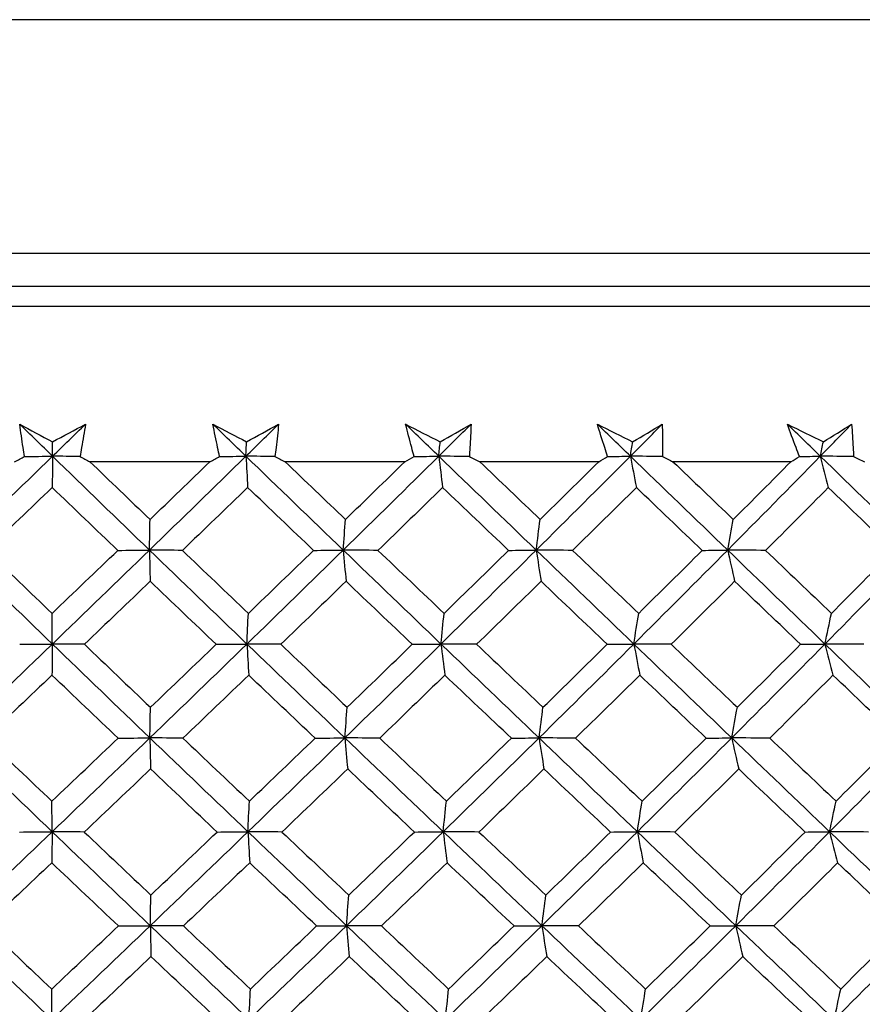
# Model space of a CAD drawing. Units: millimetres. Extents: x 40 to 1445, y 40 to 1010.
# Drawn here: x 989 to 995, y 408 to 415 of the extents above; entities that cross this region are included whole.
import ezdxf

# ---------------------------------------------------------------- set-up
doc = ezdxf.new("R2010")
doc.units = ezdxf.units.MM
doc.header["$LTSCALE"] = 5
for name, color, linetype, lineweight, true_color in [('Dimension (ISO)', 7, 'Continuous', 18, 0x00003f), ('Visible (ISO)', 7, 'Continuous', 25, 0x00003f), ('Visible Narrow (ISO)', 7, 'Continuous', 25, 0x00003f)]:
    doc.layers.add(name, color=color, linetype=linetype, lineweight=lineweight, true_color=true_color)
doc.styles.add('Samuel Heath (ISO)', font='tahoma.ttf')
doc.dimstyles.new('Samuel Heath (ISO)', dxfattribs={"dimscale": 5, "dimtxt": 3, "dimasz": 2.5, "dimexe": 1, "dimexo": 1.5, "dimgap": 0.762, "dimtad": 0, "dimtih": 1, "dimtoh": 1, "dimrnd": 1e-08, "dimzin": 0, "dimdsep": 46, "dimtxsty": 'Samuel Heath (ISO)', "dimcen": 0.09, "dimdle": 10, "dimclrd": 256, "dimclre": 256, "dimclrt": 256, "dimazin": 0, "dimtfac": 1, "dimtmove": 0, "dimatfit": 3, "dimfxl": 0, "dimtolj": 1, "dimtzin": 0, "dimlwd": 15, "dimlwe": 15, "dimarcsym": 0})

# ---------------------------------------------------------------- blocks, each defined once
blk = doc.blocks.new('*D8')
at = {"layer": 'Defpoints', "color": 0, "transparency": 16777216}
for p in [(1001.9764, 532.4292), (976.9764, 378.7185), (1001.9764, 378.7185)]:
    blk.add_point(p, dxfattribs=at)
at = {"layer": 'Dimension (ISO)', "color": 176, "lineweight": 15, "true_color": 0x000080, "transparency": 16777216}
for p, q in [((976.9764, 386.2185), (976.9764, 537.4292)), ((1001.9764, 386.2185), (1001.9764, 537.4292)), ((964.4764, 532.4292), (929.309, 532.4292)), ((1001.9764, 532.4292), (976.9764, 532.4292)), ((1014.4764, 532.4292), (1026.9764, 532.4292))]:
    blk.add_line(p, q, dxfattribs=at)
at = {"layer": 'Dimension (ISO)', "color": 176, "true_color": 0x000080, "transparency": 16777216}
for points in [[(964.4764, 534.5126), (964.4764, 530.3459), (976.9764, 532.4292)], [(1014.4764, 534.5126), (1014.4764, 530.3459), (1001.9764, 532.4292)]]:
    blk.add_solid(points, dxfattribs=at)
at = {"layer": 'Dimension (ISO)', "color": 176, "lineweight": 18, "true_color": 0x000080, "transparency": 16777216, "char_height": 15, "attachment_point": 2, "style": 'Samuel Heath (ISO)'}
for s, insert in [('\\A1; {\\fAIGDT|b0|i0;\\ln}\\fTahoma|b0|i0;\\S40.00^ 31.00;', (888.6085, 576.3417)), ('\\A1;[\\S1 9\\/16^ 1 1\\/4;]', (888.6085, 528.6192))]:
    blk.add_mtext(s, dxfattribs=dict(at, insert=insert))
blk = doc.blocks.new('*D9')
at = {"layer": 'Defpoints', "color": 0, "transparency": 16777216}
for p in [(1103.7639, 692.7516), (1075.1889, 381.8185), (1103.7639, 381.8185)]:
    blk.add_point(p, dxfattribs=at)
at = {"layer": 'Dimension (ISO)', "color": 176, "lineweight": 15, "true_color": 0x000080, "transparency": 16777216}
for p, q in [((1075.1889, 389.3185), (1075.1889, 697.7516)), ((1103.7639, 389.3185), (1103.7639, 697.7516)), ((1062.6889, 692.7516), (1030.0628, 692.7516)), ((1103.7639, 692.7516), (1075.1889, 692.7516)), ((1116.2639, 692.7516), (1128.7639, 692.7516))]:
    blk.add_line(p, q, dxfattribs=at)
at = {"layer": 'Dimension (ISO)', "color": 176, "true_color": 0x000080, "transparency": 16777216}
for points in [[(1062.6889, 694.835), (1062.6889, 690.6683), (1075.1889, 692.7516)], [(1116.2639, 694.835), (1116.2639, 690.6683), (1103.7639, 692.7516)]]:
    blk.add_solid(points, dxfattribs=at)
at = {"layer": 'Dimension (ISO)', "color": 176, "lineweight": 18, "true_color": 0x000080, "transparency": 16777216, "char_height": 15, "attachment_point": 2, "style": 'Samuel Heath (ISO)'}
for s, insert in [('\\A1; {\\fAIGDT|b0|i0;\\ln}\\fTahoma|b0|i0;\\S40.00^ 31.00;', (989.3623, 736.6641)), ('\\A1;[\\S1 9\\/16^ 1 1\\/4;]', (989.3623, 688.9416))]:
    blk.add_mtext(s, dxfattribs=dict(at, insert=insert))

msp = doc.modelspace()

# ---------------------------------------------------------------- linework, layer by layer
at = {"layer": 'Visible (ISO)'}
for p, q in [((965.7814, 413.0185), (1013.1715, 413.0185)), ((990.3845, 411.8899), (989.5129, 411.8899)), ((991.7992, 411.8899), (990.93, 411.8899)), ((993.2063, 411.8899), (992.3423, 411.8899)), ((994.6013, 411.8899), (993.7453, 411.8899))]:
    msp.add_line(p, q, dxfattribs=at)
for points in [[(989.2422, 411.9298), (989.1626, 412.0072), (989.0831, 412.0846), (989.0037, 412.162)], [(989.0037, 412.162), (989.0827, 412.1196), (989.1619, 412.0772), (989.2412, 412.0348)], [(989.2412, 412.0348), (989.3214, 412.0772), (989.4013, 412.1196), (989.4811, 412.162)], [(989.2422, 411.9298), (989.3219, 412.0072), (989.4015, 412.0846), (989.4811, 412.162)], [(990.6456, 411.9298), (990.5656, 412.0072), (990.4857, 412.0846), (990.4059, 412.162)], [(990.4059, 412.162), (990.4872, 412.1196), (990.5687, 412.0772), (990.6504, 412.0348)], [(990.6456, 411.9298), (990.7248, 412.0072), (990.8038, 412.0846), (990.8827, 412.162)], [(990.6504, 412.0348), (990.7281, 412.0772), (990.8055, 412.1196), (990.8827, 412.162)], [(992.0452, 411.9298), (991.9651, 412.0072), (991.885, 412.0846), (991.805, 412.162)], [(991.805, 412.162), (991.8884, 412.1196), (991.972, 412.0772), (992.0558, 412.0348)], [(992.0452, 411.9298), (992.1236, 412.0072), (992.2017, 412.0846), (992.2798, 412.162)], [(992.0558, 412.0348), (992.1307, 412.0772), (992.2053, 412.1196), (992.2798, 412.162)], [(993.4365, 411.9298), (993.3565, 412.0072), (993.2765, 412.0846), (993.1965, 412.162)], [(993.1965, 412.162), (993.2818, 412.1196), (993.3672, 412.0772), (993.4527, 412.0348)], [(993.4365, 411.9298), (993.5137, 412.0072), (993.5907, 412.0846), (993.6676, 412.162)], [(993.4527, 412.0348), (993.5246, 412.0772), (993.5962, 412.1196), (993.6676, 412.162)], [(994.8148, 411.9298), (994.7352, 412.0072), (994.6555, 412.0846), (994.5759, 412.162)], [(994.5759, 412.162), (994.6627, 412.1196), (994.7497, 412.0772), (994.8367, 412.0348)], [(994.8148, 411.9298), (994.8907, 412.0072), (994.9663, 412.0846), (995.0418, 412.162)], [(994.8367, 412.0348), (994.9054, 412.0772), (994.9737, 412.1196), (995.0418, 412.162)], [(989.2422, 411.9298), (989.2418, 411.965), (989.2415, 411.9999), (989.2412, 412.0348)], [(990.6456, 411.9298), (990.6472, 411.965), (990.6488, 411.9999), (990.6504, 412.0348)], [(992.0452, 411.9298), (992.0487, 411.965), (992.0523, 411.9999), (992.0558, 412.0348)], [(993.4365, 411.9298), (993.4419, 411.965), (993.4473, 411.9999), (993.4527, 412.0348)], [(994.8148, 411.9298), (994.8221, 411.965), (994.8294, 411.9999), (994.8367, 412.0348)], [(988.5375, 411.2479), (988.773, 411.4752), (989.0079, 411.7025), (989.2422, 411.9298)], [(988.9668, 411.8899), (988.9908, 411.9025), (989.0147, 411.9152), (989.0387, 411.9278)], [(989.0387, 411.9278), (989.1065, 411.9285), (989.1743, 411.9292), (989.2422, 411.9298)], [(989.2422, 411.9298), (989.2413, 411.8535), (989.2405, 411.7777), (989.2396, 411.7026)], [(989.4417, 411.9278), (989.3752, 411.9285), (989.3087, 411.9292), (989.2422, 411.9298)], [(989.9456, 411.2479), (989.7104, 411.4752), (989.4759, 411.7025), (989.2422, 411.9298)], [(989.4417, 411.9278), (989.4654, 411.9152), (989.4891, 411.9025), (989.5129, 411.8899)], [(989.9456, 411.2479), (990.1798, 411.4752), (990.4131, 411.7025), (990.6456, 411.9298)], [(990.3845, 411.8899), (990.4077, 411.9025), (990.431, 411.9152), (990.4542, 411.9278)], [(990.4542, 411.9278), (990.518, 411.9285), (990.5818, 411.9292), (990.6456, 411.9298)], [(990.8567, 411.9278), (990.7864, 411.9285), (990.716, 411.9292), (990.6456, 411.9298)], [(990.6456, 411.9298), (990.6498, 411.8535), (990.6541, 411.7777), (990.6583, 411.7026)], [(991.3521, 411.2479), (991.1161, 411.4752), (990.8806, 411.7025), (990.6456, 411.9298)], [(990.8567, 411.9278), (990.8811, 411.9152), (990.9056, 411.9025), (990.93, 411.8899)], [(991.3521, 411.2479), (991.5842, 411.4752), (991.8152, 411.7025), (992.0452, 411.9298)], [(991.7992, 411.8899), (991.8216, 411.9025), (991.8441, 411.9152), (991.8665, 411.9278)], [(991.8665, 411.9278), (991.926, 411.9285), (991.9856, 411.9292), (992.0452, 411.9298)], [(992.2673, 411.9278), (992.1933, 411.9285), (992.1193, 411.9292), (992.0452, 411.9298)], [(992.0452, 411.9298), (992.0545, 411.8535), (992.0638, 411.7777), (992.0732, 411.7026)], [(992.7525, 411.2479), (992.5164, 411.4752), (992.2807, 411.7025), (992.0452, 411.9298)], [(992.2673, 411.9278), (992.2923, 411.9152), (992.3173, 411.9025), (992.3423, 411.8899)], [(992.7525, 411.2479), (992.9818, 411.4752), (993.2097, 411.7025), (993.4365, 411.9298)], [(993.2063, 411.8899), (993.2279, 411.9025), (993.2494, 411.9152), (993.271, 411.9278)], [(993.271, 411.9278), (993.3261, 411.9285), (993.3813, 411.9292), (993.4365, 411.9298)], [(993.6687, 411.9278), (993.5913, 411.9285), (993.5139, 411.9292), (993.4365, 411.9298)], [(993.4365, 411.9298), (993.4508, 411.8535), (993.4651, 411.7777), (993.4795, 411.7026)], [(994.1423, 411.2479), (993.9069, 411.4752), (993.6716, 411.7025), (993.4365, 411.9298)], [(993.6687, 411.9278), (993.6943, 411.9152), (993.7198, 411.9025), (993.7453, 411.8899)], [(994.1423, 411.2479), (994.3679, 411.4752), (994.592, 411.7025), (994.8148, 411.9298)], [(994.6013, 411.8899), (994.6219, 411.9025), (994.6425, 411.9152), (994.6631, 411.9278)], [(994.6631, 411.9278), (994.7137, 411.9285), (994.7642, 411.9292), (994.8148, 411.9298)], [(995.0565, 411.9278), (994.9759, 411.9285), (994.8954, 411.9292), (994.8148, 411.9298)], [(994.8148, 411.9298), (994.8341, 411.8535), (994.8534, 411.7777), (994.8728, 411.7026)], [(995.5168, 411.2479), (995.2829, 411.4752), (995.0489, 411.7025), (994.8148, 411.9298)], [(995.0565, 411.9278), (995.0825, 411.9152), (995.1084, 411.9025), (995.1344, 411.8899)], [(989.5129, 411.8899), (989.6584, 411.75), (989.804, 411.6102), (989.9497, 411.4705)], [(989.9497, 411.4705), (990.0948, 411.6102), (990.2398, 411.75), (990.3845, 411.8899)], [(990.93, 411.8899), (991.0761, 411.75), (991.2223, 411.6102), (991.3685, 411.4705)], [(991.3685, 411.4705), (991.5124, 411.6102), (991.6559, 411.75), (991.7992, 411.8899)], [(992.3423, 411.8899), (992.4886, 411.75), (992.6349, 411.6102), (992.7812, 411.4705)], [(992.7812, 411.4705), (992.9233, 411.6102), (993.065, 411.75), (993.2063, 411.8899)], [(993.7453, 411.8899), (993.8914, 411.75), (994.0373, 411.6102), (994.1831, 411.4705)], [(994.1831, 411.4705), (994.323, 411.6102), (994.4624, 411.75), (994.6013, 411.8899)], [(989.2396, 411.7026), (989.0808, 411.5502), (988.9218, 411.3979), (988.7625, 411.2457)], [(989.7158, 411.2457), (989.5569, 411.3978), (989.3982, 411.5501), (989.2396, 411.7026)], [(990.6583, 411.7026), (990.5007, 411.5502), (990.3427, 411.3979), (990.1844, 411.2457)], [(991.1367, 411.2457), (990.9772, 411.3978), (990.8177, 411.5501), (990.6583, 411.7026)], [(992.0732, 411.7026), (991.9172, 411.5502), (991.7608, 411.3979), (991.604, 411.2457)], [(992.5522, 411.2457), (992.3925, 411.3978), (992.2328, 411.5501), (992.0732, 411.7026)], [(993.4795, 411.7026), (993.3257, 411.5502), (993.1715, 411.3979), (993.0167, 411.2457)], [(993.9576, 411.2457), (993.7984, 411.3978), (993.639, 411.5501), (993.4795, 411.7026)], [(994.8728, 411.7026), (994.7217, 411.5502), (994.5701, 411.3979), (994.4178, 411.2457)], [(995.3484, 411.2457), (995.1901, 411.3978), (995.0316, 411.5501), (994.8728, 411.7026)], [(989.9456, 411.2479), (989.9469, 411.3227), (989.9483, 411.3969), (989.9497, 411.4705)], [(991.3521, 411.2479), (991.3575, 411.3227), (991.363, 411.3969), (991.3685, 411.4705)], [(992.7525, 411.2479), (992.762, 411.3227), (992.7716, 411.3969), (992.7812, 411.4705)], [(994.1423, 411.2479), (994.1558, 411.3227), (994.1694, 411.3969), (994.1831, 411.4705)], [(989.2407, 410.5659), (989.0055, 410.7932), (988.7711, 411.0205), (988.5375, 411.2479)], [(988.7625, 411.2457), (988.921, 411.0931), (989.0797, 410.9406), (989.2386, 410.7883)], [(989.2386, 410.7883), (989.3979, 410.9407), (989.557, 411.0931), (989.7158, 411.2457)], [(989.2407, 410.5659), (989.4764, 410.7932), (989.7113, 411.0205), (989.9456, 411.2479)], [(989.7158, 411.2457), (989.7924, 411.2464), (989.869, 411.2471), (989.9456, 411.2479)], [(990.1844, 411.2457), (990.1048, 411.2464), (990.0252, 411.2471), (989.9456, 411.2479)], [(989.9456, 411.2479), (989.9472, 411.1717), (989.9489, 411.0961), (989.9506, 411.0211)], [(990.653, 410.5659), (990.4166, 410.7932), (990.1808, 411.0205), (989.9456, 411.2479)], [(990.1844, 411.2457), (990.3439, 411.0931), (990.5035, 410.9406), (990.6633, 410.7883)], [(990.653, 410.5659), (990.887, 410.7932), (991.12, 411.0205), (991.3521, 411.2479)], [(990.6633, 410.7883), (990.8214, 410.9407), (990.9792, 411.0931), (991.1367, 411.2457)], [(991.1367, 411.2457), (991.2085, 411.2464), (991.2803, 411.2471), (991.3521, 411.2479)], [(991.604, 411.2457), (991.5201, 411.2464), (991.4361, 411.2471), (991.3521, 411.2479)], [(991.3521, 411.2479), (991.3588, 411.1717), (991.3656, 411.0961), (991.3724, 411.0211)], [(992.0615, 410.5659), (991.8246, 410.7932), (991.5881, 411.0205), (991.3521, 411.2479)], [(991.604, 411.2457), (991.764, 411.0931), (991.924, 410.9406), (992.084, 410.7883)], [(992.0615, 410.5659), (992.293, 410.7932), (992.5233, 411.0205), (992.7525, 411.2479)], [(992.084, 410.7883), (992.2405, 410.9407), (992.3966, 411.0931), (992.5522, 411.2457)], [(992.5522, 411.2457), (992.6189, 411.2464), (992.6857, 411.2471), (992.7525, 411.2479)], [(993.0167, 411.2457), (992.9287, 411.2464), (992.8406, 411.2471), (992.7525, 411.2479)], [(992.7525, 411.2479), (992.7643, 411.1717), (992.7761, 411.0961), (992.788, 411.0211)], [(993.4615, 410.5659), (993.225, 410.7932), (992.9886, 411.0205), (992.7525, 411.2479)], [(993.0167, 411.2457), (993.1766, 411.0931), (993.3365, 410.9406), (993.4963, 410.7883)], [(993.4615, 410.5659), (993.6898, 410.7932), (993.9167, 411.0205), (994.1423, 411.2479)], [(993.4963, 410.7883), (993.6506, 410.9407), (993.8044, 411.0931), (993.9576, 411.2457)], [(993.9576, 411.2457), (994.0192, 411.2464), (994.0807, 411.2471), (994.1423, 411.2479)], [(994.4178, 411.2457), (994.326, 411.2464), (994.2341, 411.2471), (994.1423, 411.2479)], [(994.1423, 411.2479), (994.159, 411.1717), (994.1759, 411.0961), (994.1928, 411.0211)], [(994.8486, 410.5659), (994.6131, 410.7932), (994.3777, 411.0205), (994.1423, 411.2479)], [(994.4178, 411.2457), (994.5772, 411.0931), (994.7364, 410.9406), (994.8955, 410.7883)], [(994.8486, 410.5659), (995.0728, 410.7932), (995.2955, 411.0205), (995.5168, 411.2479)], [(994.8955, 410.7883), (995.047, 410.9407), (995.198, 411.0931), (995.3484, 411.2457)], [(989.9506, 411.0211), (989.7917, 410.8686), (989.6325, 410.7162), (989.4731, 410.5639)], [(990.43, 410.5639), (990.2701, 410.7161), (990.1103, 410.8685), (989.9506, 411.0211)], [(991.3724, 411.0211), (991.2149, 410.8686), (991.0571, 410.7162), (990.8989, 410.5639)], [(991.8532, 410.5639), (991.6929, 410.7161), (991.5326, 410.8685), (991.3724, 411.0211)], [(992.788, 411.0211), (992.6324, 410.8686), (992.4765, 410.7162), (992.32, 410.5639)], [(993.2686, 410.5639), (993.1084, 410.7161), (992.9482, 410.8685), (992.788, 411.0211)], [(994.1928, 411.0211), (994.0397, 410.8686), (993.886, 410.7162), (993.7319, 410.5639)], [(994.6717, 410.5639), (994.5122, 410.7161), (994.3525, 410.8685), (994.1928, 411.0211)], [(989.2407, 410.5659), (989.24, 410.6406), (989.2393, 410.7148), (989.2386, 410.7883)], [(990.653, 410.5659), (990.6564, 410.6406), (990.6598, 410.7148), (990.6633, 410.7883)], [(992.0615, 410.5659), (992.0689, 410.6406), (992.0765, 410.7148), (992.084, 410.7883)], [(993.4615, 410.5659), (993.473, 410.6406), (993.4846, 410.7148), (993.4963, 410.7883)], [(994.8486, 410.5659), (994.8641, 410.6406), (994.8797, 410.7148), (994.8955, 410.7883)], [(988.5316, 409.8839), (988.7686, 410.1113), (989.005, 410.3386), (989.2407, 410.5659)], [(989.0037, 410.5639), (989.0827, 410.5645), (989.1617, 410.5652), (989.2407, 410.5659)], [(989.2407, 410.5659), (989.2398, 410.4899), (989.239, 410.4144), (989.2381, 410.3396)], [(989.4731, 410.5639), (989.3957, 410.5645), (989.3182, 410.5652), (989.2407, 410.5659)], [(989.9485, 409.8839), (989.7118, 410.1113), (989.4759, 410.3385), (989.2407, 410.5659)], [(989.4731, 410.5639), (989.6328, 410.4112), (989.7926, 410.2586), (989.9526, 410.1062)], [(989.9485, 409.8839), (990.1842, 410.1113), (990.419, 410.3386), (990.653, 410.5659)], [(989.9526, 410.1062), (990.112, 410.2587), (990.2711, 410.4112), (990.43, 410.5639)], [(990.43, 410.5639), (990.5043, 410.5645), (990.5786, 410.5652), (990.653, 410.5659)], [(990.8989, 410.5639), (990.8169, 410.5645), (990.735, 410.5652), (990.653, 410.5659)], [(990.653, 410.5659), (990.6572, 410.4899), (990.6614, 410.4144), (990.6657, 410.3396)], [(991.3639, 409.8839), (991.1264, 410.1113), (990.8895, 410.3385), (990.653, 410.5659)], [(990.8989, 410.5639), (991.0593, 410.4112), (991.2198, 410.2586), (991.3803, 410.1062)], [(991.3639, 409.8839), (991.5975, 410.1113), (991.83, 410.3386), (992.0615, 410.5659)], [(991.3803, 410.1062), (991.5383, 410.2587), (991.6959, 410.4112), (991.8532, 410.5639)], [(991.8532, 410.5639), (991.9226, 410.5645), (991.992, 410.5652), (992.0615, 410.5659)], [(992.32, 410.5639), (992.2339, 410.5645), (992.1477, 410.5652), (992.0615, 410.5659)], [(992.0615, 410.5659), (992.0707, 410.4899), (992.08, 410.4144), (992.0894, 410.3396)], [(992.7732, 409.8839), (992.5356, 410.1113), (992.2984, 410.3385), (992.0615, 410.5659)], [(992.32, 410.5639), (992.4806, 410.4112), (992.6413, 410.2586), (992.8019, 410.1062)], [(992.7732, 409.8839), (993.0039, 410.1113), (993.2333, 410.3386), (993.4615, 410.5659)], [(992.8019, 410.1062), (992.9579, 410.2587), (993.1135, 410.4112), (993.2686, 410.5639)], [(993.2686, 410.5639), (993.3329, 410.5645), (993.3972, 410.5652), (993.4615, 410.5659)], [(993.7319, 410.5639), (993.6418, 410.5645), (993.5517, 410.5652), (993.4615, 410.5659)], [(993.4615, 410.5659), (993.4758, 410.4899), (993.4901, 410.4144), (993.5045, 410.3396)], [(994.1717, 409.8839), (993.9348, 410.1113), (993.6981, 410.3385), (993.4615, 410.5659)], [(993.7319, 410.5639), (993.8922, 410.4112), (994.0524, 410.2586), (994.2125, 410.1062)], [(994.1717, 409.8839), (994.3987, 410.1113), (994.6244, 410.3386), (994.8486, 410.5659)], [(994.2125, 410.1062), (994.3661, 410.2587), (994.5192, 410.4112), (994.6717, 410.5639)], [(994.6717, 410.5639), (994.7306, 410.5645), (994.7896, 410.5652), (994.8486, 410.5659)], [(995.1299, 410.5639), (995.0361, 410.5645), (994.9424, 410.5652), (994.8486, 410.5659)], [(994.8486, 410.5659), (994.8678, 410.4899), (994.8871, 410.4144), (994.9066, 410.3396)], [(995.5549, 409.8839), (995.3195, 410.1113), (995.0841, 410.3385), (994.8486, 410.5659)], [(989.2381, 410.3396), (989.0781, 410.187), (988.9178, 410.0345), (988.7574, 409.8821)], [(989.718, 409.8821), (989.5579, 410.0344), (989.3979, 410.1869), (989.2381, 410.3396)], [(990.6657, 410.3396), (990.5068, 410.187), (990.3476, 410.0345), (990.1881, 409.8821)], [(991.1478, 409.8821), (990.987, 410.0344), (990.8263, 410.1869), (990.6657, 410.3396)], [(992.0894, 410.3396), (991.9322, 410.187), (991.7746, 410.0345), (991.6166, 409.8821)], [(992.5721, 409.8821), (992.4112, 410.0344), (992.2503, 410.1869), (992.0894, 410.3396)], [(993.5045, 410.3396), (993.3495, 410.187), (993.1941, 410.0345), (993.0381, 409.8821)], [(993.9863, 409.8821), (993.8258, 410.0344), (993.6652, 410.1869), (993.5045, 410.3396)], [(994.9066, 410.3396), (994.7543, 410.187), (994.6014, 410.0345), (994.448, 409.8821)], [(995.3858, 409.8821), (995.2262, 410.0344), (995.0665, 410.1869), (994.9066, 410.3396)], [(989.9485, 409.8839), (989.9499, 409.9586), (989.9512, 410.0327), (989.9526, 410.1062)], [(991.3639, 409.8839), (991.3694, 409.9586), (991.3748, 410.0327), (991.3803, 410.1062)], [(992.7732, 409.8839), (992.7827, 409.9586), (992.7922, 410.0327), (992.8019, 410.1062)], [(994.1717, 409.8839), (994.1852, 409.9586), (994.1988, 410.0327), (994.2125, 410.1062)], [(989.2392, 409.202), (989.0025, 409.4293), (988.7666, 409.6566), (988.5316, 409.8839)], [(988.7574, 409.8821), (988.9171, 409.7293), (989.077, 409.5766), (989.2371, 409.4241)], [(989.2371, 409.4241), (989.3977, 409.5766), (989.558, 409.7293), (989.718, 409.8821)], [(989.2392, 409.202), (989.4764, 409.4293), (989.7128, 409.6566), (989.9485, 409.8839)], [(989.718, 409.8821), (989.7948, 409.8827), (989.8717, 409.8833), (989.9485, 409.8839)], [(990.1881, 409.8821), (990.1083, 409.8827), (990.0284, 409.8833), (989.9485, 409.8839)], [(989.9485, 409.8839), (989.9502, 409.8081), (989.9519, 409.7328), (989.9536, 409.6581)], [(990.6604, 409.202), (990.4225, 409.4293), (990.1852, 409.6566), (989.9485, 409.8839)], [(990.1881, 409.8821), (990.3488, 409.7293), (990.5097, 409.5766), (990.6707, 409.4241)], [(990.6604, 409.202), (990.8959, 409.4293), (991.1304, 409.6566), (991.3639, 409.8839)], [(990.6707, 409.4241), (990.83, 409.5766), (990.9891, 409.7293), (991.1478, 409.8821)], [(991.1478, 409.8821), (991.2198, 409.8827), (991.2919, 409.8833), (991.3639, 409.8839)], [(991.6166, 409.8821), (991.5324, 409.8827), (991.4482, 409.8833), (991.3639, 409.8839)], [(991.3639, 409.8839), (991.3707, 409.8081), (991.3774, 409.7328), (991.3842, 409.6581)], [(992.0777, 409.202), (991.8394, 409.4293), (991.6014, 409.6566), (991.3639, 409.8839)], [(991.6166, 409.8821), (991.7778, 409.7293), (991.939, 409.5766), (992.1003, 409.4241)], [(992.0777, 409.202), (992.3107, 409.4293), (992.5425, 409.6566), (992.7732, 409.8839)], [(992.1003, 409.4241), (992.258, 409.5766), (992.4152, 409.7293), (992.5721, 409.8821)], [(992.5721, 409.8821), (992.6391, 409.8827), (992.7061, 409.8833), (992.7732, 409.8839)], [(993.0381, 409.8821), (992.9498, 409.8827), (992.8615, 409.8833), (992.7732, 409.8839)], [(992.7732, 409.8839), (992.7849, 409.8081), (992.7967, 409.7328), (992.8086, 409.6581)], [(993.4866, 409.202), (993.2485, 409.4293), (993.0108, 409.6566), (992.7732, 409.8839)], [(993.0381, 409.8821), (993.1992, 409.7293), (993.3603, 409.5766), (993.5213, 409.4241)], [(993.4866, 409.202), (993.7163, 409.4293), (993.9446, 409.6566), (994.1717, 409.8839)], [(993.5213, 409.4241), (993.6768, 409.5766), (993.8318, 409.7293), (993.9863, 409.8821)], [(993.9863, 409.8821), (994.0481, 409.8827), (994.1099, 409.8833), (994.1717, 409.8839)], [(994.448, 409.8821), (994.3559, 409.8827), (994.2638, 409.8833), (994.1717, 409.8839)], [(994.1717, 409.8839), (994.1884, 409.8081), (994.2052, 409.7328), (994.2222, 409.6581)], [(994.8823, 409.202), (994.6454, 409.4293), (994.4085, 409.6566), (994.1717, 409.8839)], [(994.448, 409.8821), (994.6085, 409.7293), (994.7689, 409.5766), (994.9292, 409.4241)], [(994.8823, 409.202), (995.108, 409.4293), (995.3322, 409.6566), (995.5549, 409.8839)], [(994.9292, 409.4241), (995.082, 409.5766), (995.2342, 409.7293), (995.3858, 409.8821)], [(989.9536, 409.6581), (989.7935, 409.5054), (989.633, 409.3528), (989.4724, 409.2002)], [(990.4366, 409.2002), (990.2755, 409.3527), (990.1144, 409.5054), (989.9536, 409.6581)], [(991.3842, 409.6581), (991.2255, 409.5054), (991.0664, 409.3528), (990.907, 409.2002)], [(991.8686, 409.2002), (991.7071, 409.3527), (991.5456, 409.5054), (991.3842, 409.6581)], [(992.8086, 409.6581), (992.6519, 409.5054), (992.4947, 409.3528), (992.337, 409.2002)], [(993.2929, 409.2002), (993.1315, 409.3527), (992.9701, 409.5054), (992.8086, 409.6581)], [(994.2222, 409.6581), (994.0679, 409.5054), (993.913, 409.3528), (993.7577, 409.2002)], [(994.7047, 409.2002), (994.5439, 409.3527), (994.3831, 409.5054), (994.2222, 409.6581)], [(989.2392, 409.202), (989.2385, 409.2766), (989.2378, 409.3506), (989.2371, 409.4241)], [(990.6604, 409.202), (990.6638, 409.2766), (990.6672, 409.3506), (990.6707, 409.4241)], [(992.0777, 409.202), (992.0852, 409.2766), (992.0927, 409.3506), (992.1003, 409.4241)], [(993.4866, 409.202), (993.4981, 409.2766), (993.5097, 409.3506), (993.5213, 409.4241)], [(994.8823, 409.202), (994.8978, 409.2766), (994.9135, 409.3506), (994.9292, 409.4241)], [(988.5257, 408.52), (988.7642, 408.7473), (989.002, 408.9746), (989.2392, 409.202)], [(989.0014, 409.2002), (989.0807, 409.2008), (989.1599, 409.2014), (989.2392, 409.202)], [(989.2392, 409.202), (989.2384, 409.1263), (989.2375, 409.0511), (989.2367, 408.9766)], [(989.4724, 409.2002), (989.3947, 409.2008), (989.3169, 409.2014), (989.2392, 409.202)], [(989.9515, 408.52), (989.7133, 408.7473), (989.4759, 408.9746), (989.2392, 409.202)], [(989.4724, 409.2002), (989.6333, 409.0473), (989.7943, 408.8946), (989.9556, 408.7419)], [(989.9515, 408.52), (990.1886, 408.7473), (990.4249, 408.9746), (990.6604, 409.202)], [(989.9556, 408.7419), (990.1162, 408.8946), (990.2766, 409.0474), (990.4366, 409.2002)], [(990.4366, 409.2002), (990.5112, 409.2008), (990.5858, 409.2014), (990.6604, 409.202)], [(990.907, 409.2002), (990.8248, 409.2008), (990.7426, 409.2014), (990.6604, 409.202)], [(990.6604, 409.202), (990.6646, 409.1263), (990.6688, 409.0511), (990.6731, 408.9766)], [(991.3757, 408.52), (991.1368, 408.7473), (990.8983, 408.9746), (990.6604, 409.202)], [(990.907, 409.2002), (991.0686, 409.0473), (991.2304, 408.8946), (991.3922, 408.7419)], [(991.3757, 408.52), (991.6108, 408.7473), (991.8448, 408.9746), (992.0777, 409.202)], [(991.3922, 408.7419), (991.5514, 408.8946), (991.7102, 409.0474), (991.8686, 409.2002)], [(991.8686, 409.2002), (991.9383, 409.2008), (992.008, 409.2014), (992.0777, 409.202)], [(992.337, 409.2002), (992.2506, 409.2008), (992.1642, 409.2014), (992.0777, 409.202)], [(992.0777, 409.202), (992.087, 409.1263), (992.0963, 409.0511), (992.1056, 408.9766)], [(992.7938, 408.52), (992.5548, 408.7473), (992.3161, 408.9746), (992.0777, 409.202)], [(992.337, 409.2002), (992.4988, 409.0473), (992.6607, 408.8946), (992.8225, 408.7419)], [(992.7938, 408.52), (993.026, 408.7473), (993.2569, 408.9746), (993.4866, 409.202)], [(992.8225, 408.7419), (992.9798, 408.8946), (993.1366, 409.0474), (993.2929, 409.2002)], [(993.2929, 409.2002), (993.3574, 409.2008), (993.422, 409.2014), (993.4866, 409.202)], [(993.7577, 409.2002), (993.6673, 409.2008), (993.577, 409.2014), (993.4866, 409.202)], [(993.4866, 409.202), (993.5008, 409.1263), (993.5152, 409.0511), (993.5296, 408.9766)], [(994.2011, 408.52), (993.9628, 408.7473), (993.7246, 408.9746), (993.4866, 409.202)], [(993.7577, 409.2002), (993.9192, 409.0473), (994.0806, 408.8946), (994.2419, 408.7419)], [(994.2011, 408.52), (994.4296, 408.7473), (994.6567, 408.9746), (994.8823, 409.202)], [(994.2419, 408.7419), (994.3967, 408.8946), (994.551, 409.0474), (994.7047, 409.2002)], [(994.7047, 409.2002), (994.7639, 409.2008), (994.8231, 409.2014), (994.8823, 409.202)], [(995.1644, 409.2002), (995.0704, 409.2008), (994.9764, 409.2014), (994.8823, 409.202)], [(994.8823, 409.202), (994.9015, 409.1263), (994.9209, 409.0511), (994.9403, 408.9766)], [(995.5929, 408.52), (995.3561, 408.7473), (995.1193, 408.9746), (994.8823, 409.202)], [(989.2367, 408.9766), (989.0754, 408.8238), (988.9139, 408.6711), (988.7522, 408.5184)], [(989.7202, 408.5184), (989.5588, 408.6711), (989.3976, 408.8238), (989.2367, 408.9766)], [(990.6731, 408.9766), (990.513, 408.8238), (990.3526, 408.6711), (990.1919, 408.5184)], [(991.1588, 408.5184), (990.9968, 408.6711), (990.8349, 408.8238), (990.6731, 408.9766)], [(992.1056, 408.9766), (991.9472, 408.8238), (991.7884, 408.6711), (991.6292, 408.5184)], [(992.592, 408.5184), (992.4298, 408.6711), (992.2677, 408.8238), (992.1056, 408.9766)], [(993.5296, 408.9766), (993.3734, 408.8238), (993.2167, 408.6711), (993.0595, 408.5184)], [(994.0149, 408.5184), (993.8532, 408.6711), (993.6914, 408.8238), (993.5296, 408.9766)], [(994.9403, 408.9766), (994.7868, 408.8238), (994.6327, 408.6711), (994.4781, 408.5184)], [(995.4231, 408.5184), (995.2623, 408.6711), (995.1014, 408.8238), (994.9403, 408.9766)], [(989.9515, 408.52), (989.9528, 408.5945), (989.9542, 408.6685), (989.9556, 408.7419)], [(991.3757, 408.52), (991.3812, 408.5945), (991.3866, 408.6685), (991.3922, 408.7419)], [(992.7938, 408.52), (992.8033, 408.5945), (992.8129, 408.6685), (992.8225, 408.7419)], [(994.2011, 408.52), (994.2146, 408.5945), (994.2282, 408.6685), (994.2419, 408.7419)], [(989.2377, 407.838), (988.9995, 408.0654), (988.7622, 408.2927), (988.5257, 408.52)], [(988.7522, 408.5184), (988.9131, 408.3654), (989.0743, 408.2125), (989.2357, 408.0598)], [(989.2357, 408.0598), (989.3974, 408.2126), (989.559, 408.3655), (989.7202, 408.5184)], [(989.2377, 407.838), (989.4764, 408.0654), (989.7143, 408.2927), (989.9515, 408.52)], [(989.7202, 408.5184), (989.7973, 408.5189), (989.8744, 408.5195), (989.9515, 408.52)], [(990.1919, 408.5184), (990.1117, 408.5189), (990.0316, 408.5195), (989.9515, 408.52)], [(989.9515, 408.52), (989.9532, 408.4445), (989.9548, 408.3695), (989.9565, 408.2952)], [(990.6678, 407.838), (990.4284, 408.0654), (990.1896, 408.2927), (989.9515, 408.52)], [(990.1919, 408.5184), (990.3538, 408.3654), (990.5158, 408.2125), (990.6781, 408.0598)], [(990.6678, 407.838), (990.9047, 408.0654), (991.1407, 408.2927), (991.3757, 408.52)], [(990.6781, 408.0598), (990.8386, 408.2126), (990.9989, 408.3655), (991.1588, 408.5184)], [(991.1588, 408.5184), (991.2311, 408.5189), (991.3034, 408.5195), (991.3757, 408.52)], [(991.6292, 408.5184), (991.5447, 408.5189), (991.4602, 408.5195), (991.3757, 408.52)], [(991.3757, 408.52), (991.3825, 408.4445), (991.3892, 408.3695), (991.396, 408.2952)], [(992.094, 407.838), (991.8541, 408.0654), (991.6147, 408.2927), (991.3757, 408.52)], [(991.6292, 408.5184), (991.7916, 408.3654), (991.954, 408.2125), (992.1165, 408.0598)], [(992.094, 407.838), (992.3284, 408.0654), (992.5617, 408.2927), (992.7938, 408.52)], [(992.1165, 408.0598), (992.2754, 408.2126), (992.4339, 408.3655), (992.592, 408.5184)], [(992.592, 408.5184), (992.6592, 408.5189), (992.7265, 408.5195), (992.7938, 408.52)], [(993.0595, 408.5184), (992.971, 408.5189), (992.8824, 408.5195), (992.7938, 408.52)], [(992.7938, 408.52), (992.8056, 408.4445), (992.8174, 408.3695), (992.8293, 408.2952)], [(993.5116, 407.838), (993.2721, 408.0654), (993.0329, 408.2927), (992.7938, 408.52)], [(993.0595, 408.5184), (993.2218, 408.3654), (993.3841, 408.2125), (993.5464, 408.0598)], [(993.5116, 407.838), (993.7428, 408.0654), (993.9726, 408.2927), (994.2011, 408.52)], [(993.5464, 408.0598), (993.7031, 408.2126), (993.8593, 408.3655), (994.0149, 408.5184)], [(994.0149, 408.5184), (994.077, 408.5189), (994.139, 408.5195), (994.2011, 408.52)], [(994.4781, 408.5184), (994.3858, 408.5189), (994.2934, 408.5195), (994.2011, 408.52)], [(994.2011, 408.52), (994.2178, 408.4445), (994.2346, 408.3695), (994.2516, 408.2952)], [(994.9161, 407.838), (994.6777, 408.0654), (994.4394, 408.2927), (994.2011, 408.52)], [(994.4781, 408.5184), (994.6399, 408.3654), (994.8015, 408.2125), (994.963, 408.0598)], [(994.9161, 407.838), (995.1432, 408.0654), (995.3688, 408.2927), (995.5929, 408.52)], [(994.963, 408.0598), (995.1169, 408.2126), (995.2703, 408.3655), (995.4231, 408.5184)], [(989.9565, 408.2952), (989.7952, 408.1422), (989.6335, 407.9894), (989.4717, 407.8366)], [(990.4432, 407.8366), (990.2808, 407.9894), (990.1186, 408.1422), (989.9565, 408.2952)], [(991.396, 408.2952), (991.2361, 408.1422), (991.0758, 407.9894), (990.9152, 407.8366)], [(991.8841, 407.8366), (991.7213, 407.9894), (991.5586, 408.1422), (991.396, 408.2952)], [(992.8293, 408.2952), (992.6713, 408.1422), (992.5129, 407.9894), (992.354, 407.8366)], [(993.3172, 407.8366), (993.1545, 407.9894), (992.9919, 408.1422), (992.8293, 408.2952)], [(994.2516, 408.2952), (994.0961, 408.1422), (993.94, 407.9894), (993.7835, 407.8366)], [(994.7377, 407.8366), (994.5757, 407.9894), (994.4137, 408.1422), (994.2516, 408.2952)], [(989.2377, 407.838), (989.237, 407.9125), (989.2364, 407.9864), (989.2357, 408.0598)], [(990.6678, 407.838), (990.6712, 407.9125), (990.6746, 407.9864), (990.6781, 408.0598)], [(992.094, 407.838), (992.1014, 407.9125), (992.109, 407.9864), (992.1165, 408.0598)], [(993.5116, 407.838), (993.5231, 407.9125), (993.5347, 407.9864), (993.5464, 408.0598)], [(994.9161, 407.838), (994.9316, 407.9125), (994.9472, 407.9864), (994.963, 408.0598)]]:
    msp.add_open_spline(points, degree=3, dxfattribs=at)
for points, knots in [([(989.0387, 411.9278), (989.0352, 411.9494), (989.0318, 411.971), (989.0197, 412.049), (989.0114, 412.1055), (989.0037, 412.162)], [0.01505269, 0.01505269, 0.01505269, 0.01505269, 0.02427677, 0.02427677, 0.04840275, 0.04840275, 0.04840275, 0.04840275]), ([(989.4811, 412.162), (989.4724, 412.1055), (989.4631, 412.0491), (989.4495, 411.9711), (989.4456, 411.9495), (989.4417, 411.9278)], [0, 0, 0, 0, 0.02409169, 0.02409169, 0.03335003, 0.03335003, 0.03335003, 0.03335003]), ([(990.4542, 411.9278), (990.4494, 411.9494), (990.4448, 411.971), (990.4282, 412.049), (990.4168, 412.1055), (990.4059, 412.162)], [0.01505269, 0.01505269, 0.01505269, 0.01505269, 0.02427677, 0.02427677, 0.04840275, 0.04840275, 0.04840275, 0.04840275]), ([(990.8827, 412.162), (990.8772, 412.1055), (990.8712, 412.0491), (990.862, 411.9711), (990.8594, 411.9495), (990.8567, 411.9278)], [0, 0, 0, 0, 0.02409169, 0.02409169, 0.03335003, 0.03335003, 0.03335003, 0.03335003]), ([(991.8665, 411.9278), (991.8605, 411.9494), (991.8546, 411.971), (991.8337, 412.049), (991.8191, 412.1055), (991.805, 412.162)], [0.01505269, 0.01505269, 0.01505269, 0.01505269, 0.02427677, 0.02427677, 0.04840275, 0.04840275, 0.04840275, 0.04840275]), ([(992.2798, 412.162), (992.2775, 412.1055), (992.2747, 412.0491), (992.2701, 411.9711), (992.2687, 411.9495), (992.2673, 411.9278)], [0, 0, 0, 0, 0.02409169, 0.02409169, 0.03335003, 0.03335003, 0.03335003, 0.03335003]), ([(993.271, 411.9278), (993.2638, 411.9494), (993.2568, 411.971), (993.2315, 412.049), (993.2137, 412.1055), (993.1965, 412.162)], [0.01505269, 0.01505269, 0.01505269, 0.01505269, 0.02427677, 0.02427677, 0.04840275, 0.04840275, 0.04840275, 0.04840275]), ([(993.6676, 412.162), (993.6686, 412.1055), (993.6691, 412.0491), (993.669, 411.9711), (993.6689, 411.9495), (993.6687, 411.9278)], [0, 0, 0, 0, 0.02409169, 0.02409169, 0.03335003, 0.03335003, 0.03335003, 0.03335003]), ([(994.6631, 411.9278), (994.6548, 411.9494), (994.6465, 411.971), (994.617, 412.049), (994.5962, 412.1055), (994.5759, 412.162)], [0.01505269, 0.01505269, 0.01505269, 0.01505269, 0.02427677, 0.02427677, 0.04840275, 0.04840275, 0.04840275, 0.04840275]), ([(995.0418, 412.162), (995.0461, 412.1055), (995.0498, 412.0491), (995.0543, 411.9711), (995.0554, 411.9495), (995.0565, 411.9278)], [0, 0, 0, 0, 0.02409169, 0.02409169, 0.03335003, 0.03335003, 0.03335003, 0.03335003])]:
    msp.add_open_spline(points, degree=3, knots=knots, dxfattribs=at)
at = {"layer": 'Visible Narrow (ISO)'}
for p, q in [((1009.6494, 415.1004), (969.3034, 415.1004)), ((968.3246, 413.405), (1010.6282, 413.405)), ((1010.5964, 413.1636), (968.3564, 413.1636))]:
    msp.add_line(p, q, dxfattribs=at)

# ---------------------------------------------------------------- dimensions: what is measured, and where the dimension line sits
at = {"layer": 'Dimension (ISO)', "color": 176, "lineweight": 18, "true_color": 0x000080}
for base, p1, p2, override, picture, middle in [((1103.7639106961, 692.7516433943), (1075.1889106961, 381.8184899063), (1103.7639106961, 381.8184899063), {"dimgap": 0.762, "dimtih": 0, "dimtoh": 0, "dimdec": 2, "dimpost": '\\X', "dimtol": 0, "dimlim": 1, "dimtp": 11.425, "dimtm": -2.425, "dimtdec": 2, "dimtofl": 1, "dimatfit": 1, "dimtvp": -0.192308}, '*D9', (989.3622772684, 692.7516433943)), ((1001.9764, 532.4292), (976.9764, 378.7185), (1001.9764, 378.7185), {"dimgap": 0.762, "dimtih": 0, "dimtoh": 0, "dimdec": 2, "dimpost": '\\X', "dimtol": 0, "dimlim": 1, "dimtp": 15, "dimtm": -6, "dimtdec": 2, "dimtofl": 1, "dimatfit": 1, "dimtvp": -0.192308}, '*D8', (888.6085, 532.4292))]:
    dim = msp.add_linear_dim(base=base, p1=p1, p2=p2, angle=180, text=' {\\fAIGDT|b0|i0;\\ln}\\fTahoma|b0|i0;<>\\X[\\S1 9\\/16^ 1 1\\/4;]', dimstyle='Samuel Heath (ISO)', override=override, dxfattribs=at)
    dim.commit()
    dim.dimension.update_dxf_attribs({"geometry": picture, "text_midpoint": middle, "dimtype": 160})

doc.saveas('drawing.dxf')
